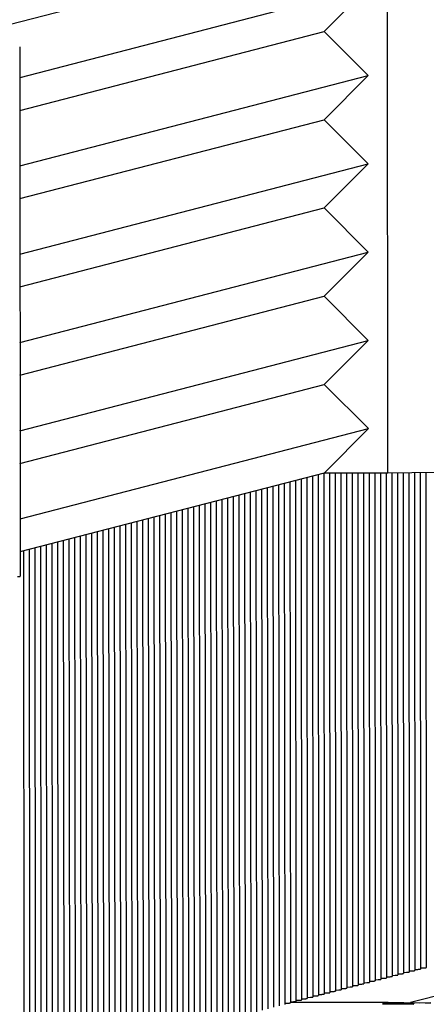
# Paper-space layout 'W216-PROD-MM-INCHES_1' of a CAD drawing. Units: millimetres. Extents: x 0 to 297, y 0 to 210.
# Drawn here: x 253 to 260, y 86 to 102 of the extents above; entities that cross this region are included whole.
import ezdxf

# ---------------------------------------------------------------- set-up
doc = ezdxf.new("R2010")
doc.units = ezdxf.units.MM
doc.header["$LTSCALE"] = 16.335
doc.layers.add('DTM_AXIS', color=7, linetype='CONTINUOUS')

psp = doc.layouts.new('W216-PROD-MM-INCHES_1')

# ---------------------------------------------------------------- linework, layer by layer
at = {"layer": 'DTM_AXIS', "color": 7, "linetype": 'Continuous'}
for p, q in [((258.06815, 102.95799), (251.8216, 101.33918)), ((259.0717, 94.62547), (259.06559, 102.95771)), ((258.76114, 102.26405), (253.27522, 100.84236)), ((258.06851, 101.56983), (258.76114, 102.26405)), ((253.27559, 100.32774), (258.06851, 101.56983)), ((258.76216, 100.87523), (258.06851, 101.56983)), ((253.27486, 101.32796), (253.28097, 92.99572)), ((253.27624, 99.45354), (258.76216, 100.87523)), ((258.06952, 100.18102), (258.76216, 100.87523)), ((253.27661, 98.93892), (258.06952, 100.18102)), ((258.76318, 99.48641), (258.06952, 100.18102)), ((253.27725, 98.06473), (258.76318, 99.48641)), ((258.07054, 98.7922), (258.76318, 99.48641)), ((253.27763, 97.55011), (258.07054, 98.7922)), ((258.7642, 98.0976), (258.07054, 98.7922)), ((253.27827, 96.67591), (258.7642, 98.0976)), ((258.07156, 97.40338), (258.7642, 98.0976)), ((253.27865, 96.16129), (258.07156, 97.40338)), ((258.76521, 96.70878), (258.07156, 97.40338)), ((253.27929, 95.28709), (258.76521, 96.70878)), ((258.07258, 96.01456), (258.76521, 96.70878)), ((253.27967, 94.77247), (258.07258, 96.01456)), ((258.76623, 95.31996), (258.07258, 96.01456)), ((253.28031, 93.89827), (258.76623, 95.31996)), ((258.0736, 94.62575), (258.76623, 95.31996)), ((253.28069, 93.38365), (258.0736, 94.62575)), ((257.71, 94.53152), (257.71602, 86.3291)), ((257.79924, 94.55464), (257.80525, 86.35222)), ((257.88847, 94.57777), (257.89449, 86.37535)), ((257.97771, 94.6009), (257.98373, 86.39848)), ((258.06695, 94.62574), (258.07296, 86.4216)), ((258.0736, 94.62575), (259.0717, 94.62547)), ((258.1562, 94.62572), (258.1622, 86.44473)), ((258.24545, 94.6257), (258.25144, 86.46785)), ((258.33471, 94.62567), (258.34067, 86.49098)), ((258.42396, 94.62565), (258.42991, 86.51411)), ((258.51321, 94.62562), (258.51914, 86.53723)), ((258.60247, 94.6256), (258.60838, 86.56036)), ((258.69172, 94.62557), (258.69762, 86.58348)), ((258.78097, 94.62555), (258.78685, 86.60661)), ((258.87023, 94.62552), (258.87609, 86.62973)), ((258.95948, 94.6255), (258.96533, 86.65286)), ((259.04873, 94.62545), (259.05456, 86.67599)), ((259.0717, 94.62547), (259.82913, 94.63683)), ((259.13798, 94.62646), (259.1438, 86.69911)), ((259.22724, 94.6278), (259.23304, 86.72224)), ((259.31649, 94.62914), (259.32227, 86.74536)), ((259.40574, 94.63048), (259.41151, 86.76849)), ((259.49499, 94.63182), (259.50074, 86.79162)), ((259.58425, 94.63316), (259.58998, 86.81474)), ((259.6735, 94.6345), (259.67922, 86.83787)), ((257.08535, 94.36964), (257.09136, 86.16722)), ((257.17458, 94.39276), (257.1806, 86.19034)), ((257.26382, 94.41589), (257.26984, 86.21347)), ((257.35306, 94.43901), (257.35907, 86.2366)), ((257.44229, 94.46214), (257.44831, 86.25972)), ((257.53153, 94.48527), (257.53754, 86.28285)), ((257.62076, 94.50839), (257.62678, 86.30597)), ((256.46069, 94.20776), (256.46671, 86.00534)), ((256.54993, 94.23088), (256.55594, 86.02846)), ((256.63916, 94.25401), (256.64518, 86.05159)), ((256.7284, 94.27713), (256.73442, 86.07471)), ((256.81764, 94.30026), (256.82365, 86.09784)), ((256.90687, 94.32339), (256.91289, 86.12097)), ((256.99611, 94.34651), (257.00213, 86.14409)), ((255.92527, 94.069), (255.93129, 85.86658)), ((256.01451, 94.09213), (256.02053, 85.88971)), ((256.10375, 94.11525), (256.10976, 85.91283)), ((256.19298, 94.13838), (256.199, 85.93596)), ((256.28222, 94.1615), (256.28823, 85.95909)), ((256.37146, 94.18463), (256.37747, 85.98221)), ((255.30062, 93.90712), (255.30663, 85.7047)), ((255.38985, 93.93025), (255.39587, 85.72783)), ((255.47909, 93.95337), (255.48511, 85.75095)), ((255.56833, 93.9765), (255.57434, 85.77408)), ((255.65756, 93.99962), (255.66358, 85.79721)), ((255.7468, 94.02275), (255.75282, 85.82033)), ((255.83604, 94.04588), (255.84205, 85.84346)), ((254.67596, 93.74524), (254.68198, 85.54282)), ((254.7652, 93.76837), (254.77122, 85.56595)), ((254.85444, 93.79149), (254.86045, 85.58907)), ((254.94367, 93.81462), (254.94969, 85.6122)), ((255.03291, 93.83774), (255.03893, 85.63532)), ((255.12215, 93.86087), (255.12816, 85.65845)), ((255.21138, 93.88399), (255.2174, 85.68158)), ((254.14055, 93.60649), (254.14656, 85.40407)), ((254.22978, 93.62961), (254.2358, 85.42719)), ((254.31902, 93.65274), (254.32503, 85.45032)), ((254.40825, 93.67586), (254.41427, 85.47344)), ((254.49749, 93.69899), (254.50351, 85.49657)), ((254.58673, 93.72211), (254.59274, 85.5197)), ((253.51589, 93.4446), (253.52191, 85.24219)), ((253.60513, 93.46773), (253.61114, 85.26531)), ((253.69436, 93.49086), (253.70038, 85.28844)), ((253.7836, 93.51398), (253.78962, 85.31156)), ((253.87284, 93.53711), (253.87885, 85.33469)), ((253.96207, 93.56023), (253.96809, 85.35781)), ((254.05131, 93.58336), (254.05732, 85.38094)), ((253.33742, 93.39835), (253.34343, 85.19593)), ((253.42665, 93.42148), (253.43267, 85.21906)), ((266.1471, 88.02834), (259.42796, 86.28706)), ((259.41167, 86.78577), (259.45887, 86.78756)), ((259.5009, 86.8089), (259.5481, 86.81069)), ((259.59014, 86.83203), (259.63734, 86.83381)), ((258.78701, 86.62389), (258.83421, 86.62568)), ((258.87625, 86.64702), (258.92345, 86.6488)), ((258.96549, 86.67015), (259.01269, 86.67193)), ((259.05472, 86.69327), (259.10192, 86.69506)), ((259.14396, 86.7164), (259.19116, 86.71818)), ((259.23319, 86.73952), (259.2804, 86.74131)), ((259.32243, 86.76265), (259.36963, 86.76443)), ((258.16236, 86.46201), (258.20956, 86.4638)), ((258.25159, 86.48514), (258.2988, 86.48692)), ((258.34083, 86.50826), (258.38803, 86.51005)), ((258.43007, 86.53139), (258.47727, 86.53318)), ((258.5193, 86.55452), (258.5665, 86.5563)), ((258.60854, 86.57764), (258.65574, 86.57943)), ((258.69778, 86.60077), (258.74498, 86.60255)), ((257.62694, 86.32326), (257.67414, 86.32504)), ((257.71618, 86.34638), (257.76338, 86.34817)), ((257.80541, 86.36951), (257.85261, 86.3713)), ((257.89465, 86.39264), (257.94185, 86.39442)), ((257.98389, 86.41576), (258.03109, 86.41755)), ((258.07312, 86.43889), (258.12032, 86.44067)), ((257.44847, 86.27701), (257.49572, 86.27879)), ((257.53755, 86.29365), (259.07751, 86.29323)), ((257.5377, 86.30013), (257.58489, 86.30192)), ((259.74831, 86.28142), (258.9908, 86.27006)), ((258.9908, 86.27006), (259.48147, 86.26142)), ((259.07751, 86.29323), (259.5707, 86.28455)), ((259.65951, 86.28298), (259.74831, 86.28142))]:
    psp.add_line(p, q, dxfattribs=at)
for points, knots in [([(253.23915, 92.99167), (253.24522, 92.99196), (253.25534, 92.99262), (253.26939, 92.99321), (253.27561, 92.9947), (253.28097, 92.99478), (253.28097, 92.99572)], [0, 0, 0, 0, 0.43251496, 0.74408855, 0.93289934, 1, 1, 1, 1]), ([(259.36963, 86.76443), (259.37571, 86.76472), (259.38584, 86.76539), (259.39991, 86.76598), (259.40614, 86.76747), (259.41151, 86.76755), (259.41151, 86.76849)], [0, 0, 0, 0, 0.43251588, 0.74409218, 0.93290437, 1, 1, 1, 1]), ([(259.45887, 86.78756), (259.46495, 86.78785), (259.47508, 86.78851), (259.48915, 86.7891), (259.49537, 86.79059), (259.50074, 86.79067), (259.50074, 86.79162)], [0, 0, 0, 0, 0.43251588, 0.74409218, 0.93290437, 1, 1, 1, 1]), ([(259.5481, 86.81069), (259.55418, 86.81097), (259.56431, 86.81164), (259.57839, 86.81223), (259.58461, 86.81372), (259.58998, 86.8138), (259.58998, 86.81474)], [0, 0, 0, 0, 0.43251588, 0.74409218, 0.93290437, 1, 1, 1, 1]), ([(259.63734, 86.83381), (259.64342, 86.8341), (259.65355, 86.83476), (259.66762, 86.83535), (259.67385, 86.83684), (259.67922, 86.83692), (259.67922, 86.83787)], [0, 0, 0, 0, 0.43251588, 0.74409218, 0.93290437, 1, 1, 1, 1]), ([(258.83421, 86.62568), (258.84029, 86.62597), (258.85042, 86.62663), (258.86449, 86.62722), (258.87072, 86.62871), (258.87609, 86.62879), (258.87609, 86.62973)], [0, 0, 0, 0, 0.43251588, 0.74409218, 0.93290437, 1, 1, 1, 1]), ([(258.92345, 86.6488), (258.92953, 86.64909), (258.93966, 86.64976), (258.95373, 86.65035), (258.95996, 86.65184), (258.96533, 86.65192), (258.96533, 86.65286)], [0, 0, 0, 0, 0.43251588, 0.74409218, 0.93290437, 1, 1, 1, 1]), ([(259.01269, 86.67193), (259.01876, 86.67222), (259.0289, 86.67288), (259.04297, 86.67347), (259.04919, 86.67496), (259.05456, 86.67504), (259.05456, 86.67599)], [0, 0, 0, 0, 0.43251588, 0.74409218, 0.93290437, 1, 1, 1, 1]), ([(259.10192, 86.69506), (259.108, 86.69534), (259.11813, 86.69601), (259.1322, 86.6966), (259.13843, 86.69809), (259.1438, 86.69817), (259.1438, 86.69911)], [0, 0, 0, 0, 0.43251588, 0.74409218, 0.93290437, 1, 1, 1, 1]), ([(259.19116, 86.71818), (259.19724, 86.71847), (259.20737, 86.71913), (259.22144, 86.71972), (259.22767, 86.72122), (259.23304, 86.72129), (259.23303, 86.72224)], [0, 0, 0, 0, 0.43251588, 0.74409218, 0.93290437, 1, 1, 1, 1]), ([(259.2804, 86.74131), (259.28647, 86.7416), (259.29661, 86.74226), (259.31068, 86.74285), (259.3169, 86.74434), (259.32227, 86.74442), (259.32227, 86.74536)], [0, 0, 0, 0, 0.43251588, 0.74409218, 0.93290437, 1, 1, 1, 1]), ([(258.20956, 86.4638), (258.21564, 86.46409), (258.22577, 86.46475), (258.23984, 86.46534), (258.24606, 86.46683), (258.25144, 86.46691), (258.25143, 86.46785)], [0, 0, 0, 0, 0.43251588, 0.74409218, 0.93290437, 1, 1, 1, 1]), ([(258.2988, 86.48692), (258.30487, 86.48721), (258.315, 86.48788), (258.32908, 86.48847), (258.3353, 86.48996), (258.34067, 86.49004), (258.34067, 86.49098)], [0, 0, 0, 0, 0.43251588, 0.74409218, 0.93290437, 1, 1, 1, 1]), ([(258.38803, 86.51005), (258.39411, 86.51034), (258.40424, 86.511), (258.41831, 86.51159), (258.42454, 86.51308), (258.42991, 86.51316), (258.42991, 86.51411)], [0, 0, 0, 0, 0.43251588, 0.74409218, 0.93290437, 1, 1, 1, 1]), ([(258.47727, 86.53318), (258.48335, 86.53346), (258.49348, 86.53413), (258.50755, 86.53472), (258.51377, 86.53621), (258.51914, 86.53629), (258.51914, 86.53723)], [0, 0, 0, 0, 0.43251588, 0.74409218, 0.93290437, 1, 1, 1, 1]), ([(258.5665, 86.5563), (258.57258, 86.55659), (258.58271, 86.55725), (258.59679, 86.55784), (258.60301, 86.55933), (258.60838, 86.55941), (258.60838, 86.56036)], [0, 0, 0, 0, 0.43251588, 0.74409218, 0.93290437, 1, 1, 1, 1]), ([(258.65574, 86.57943), (258.66182, 86.57972), (258.67195, 86.58038), (258.68602, 86.58097), (258.69225, 86.58246), (258.69762, 86.58254), (258.69762, 86.58348)], [0, 0, 0, 0, 0.43251588, 0.74409218, 0.93290437, 1, 1, 1, 1]), ([(258.74498, 86.60255), (258.75105, 86.60284), (258.76119, 86.60351), (258.77526, 86.6041), (258.78148, 86.60559), (258.78685, 86.60566), (258.78685, 86.60661)], [0, 0, 0, 0, 0.43251588, 0.74409218, 0.93290437, 1, 1, 1, 1]), ([(257.58489, 86.30192), (257.59097, 86.30221), (257.60111, 86.30287), (257.61518, 86.30346), (257.62141, 86.30495), (257.62678, 86.30503), (257.62678, 86.30597)], [0, 0, 0, 0, 0.43251603, 0.74409289, 0.93290538, 1, 1, 1, 1]), ([(257.67414, 86.32504), (257.68022, 86.32533), (257.69035, 86.326), (257.70442, 86.32659), (257.71065, 86.32808), (257.71602, 86.32815), (257.71602, 86.3291)], [0, 0, 0, 0, 0.43251588, 0.74409218, 0.93290437, 1, 1, 1, 1]), ([(257.76338, 86.34817), (257.76945, 86.34846), (257.77959, 86.34912), (257.79366, 86.34971), (257.79988, 86.3512), (257.80525, 86.35128), (257.80525, 86.35222)], [0, 0, 0, 0, 0.43251588, 0.74409218, 0.93290437, 1, 1, 1, 1]), ([(257.85261, 86.3713), (257.85869, 86.37158), (257.86882, 86.37225), (257.88289, 86.37284), (257.88912, 86.37433), (257.89449, 86.37441), (257.89449, 86.37535)], [0, 0, 0, 0, 0.43251588, 0.74409218, 0.93290437, 1, 1, 1, 1]), ([(257.94185, 86.39442), (257.94793, 86.39471), (257.95806, 86.39537), (257.97213, 86.39596), (257.97836, 86.39745), (257.98373, 86.39753), (257.98373, 86.39848)], [0, 0, 0, 0, 0.43251588, 0.74409218, 0.93290437, 1, 1, 1, 1]), ([(258.03109, 86.41755), (258.03716, 86.41783), (258.0473, 86.4185), (258.06137, 86.41909), (258.06759, 86.42058), (258.07296, 86.42066), (258.07296, 86.4216)], [0, 0, 0, 0, 0.43251588, 0.74409218, 0.93290437, 1, 1, 1, 1]), ([(258.12032, 86.44067), (258.1264, 86.44096), (258.13653, 86.44162), (258.1506, 86.44222), (258.15683, 86.44371), (258.1622, 86.44378), (258.1622, 86.44473)], [0, 0, 0, 0, 0.43251588, 0.74409218, 0.93290437, 1, 1, 1, 1]), ([(257.49572, 86.27879), (257.50179, 86.27908), (257.51191, 86.27975), (257.52596, 86.28034), (257.53218, 86.28182), (257.53754, 86.2819), (257.53754, 86.28285)], [0, 0, 0, 0, 0.43251496, 0.74408855, 0.93289934, 1, 1, 1, 1])]:
    psp.add_open_spline(points, degree=3, knots=knots, dxfattribs=at)

doc.saveas('drawing.dxf')
